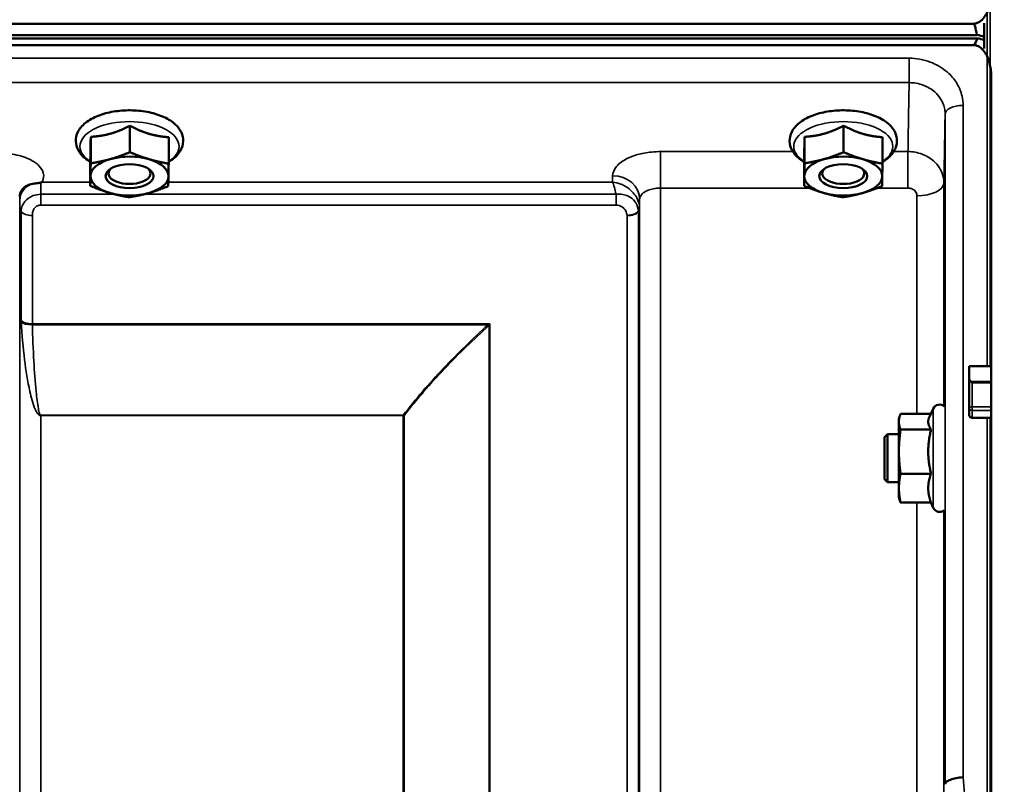
# Model space of a CAD drawing. Units: millimetres. Extents: x 125 to 10375, y -11 to 7414.
# Drawn here: x 8517 to 8681, y 3081 to 3208 of the extents above; entities that cross this region are included whole.
import ezdxf

# ---------------------------------------------------------------- set-up
doc = ezdxf.new("R2010")
doc.units = ezdxf.units.MM
doc.header["$LTSCALE"] = 25
for name, color, linetype, lineweight in [('Dimension (ISO)', 7, 'Continuous', 25), ('Visible (ISO)', 7, 'Continuous', 50), ('Visible Narrow (ISO)', 7, 'Continuous', 35)]:
    doc.layers.add(name, color=color, linetype=linetype, lineweight=lineweight)
doc.styles.add('Tricel ISO- C.S.', font='isocpeur.ttf')
doc.dimstyles.new('Tricel ISO- (cm)', dxfattribs={"dimscale": 25, "dimtxt": 4, "dimasz": 4, "dimexe": 4, "dimexo": 4, "dimgap": 1.2, "dimtad": 1, "dimdec": 0, "dimlfac": 0.1, "dimrnd": 1e-08, "dimzin": 0, "dimtxsty": 'Tricel ISO- C.S.', "dimcen": 0.09, "dimdle": 14, "dimclrd": 7, "dimclre": 7, "dimclrt": 256, "dimadec": 0, "dimazin": 0, "dimtfac": 1, "dimtdec": 0, "dimtmove": 0, "dimatfit": 3, "dimfxl": 1, "dimtolj": 1, "dimtzin": 0, "dimlwd": -1, "dimlwe": -1, "dimarcsym": 0})

# ---------------------------------------------------------------- blocks, each defined once
blk = doc.blocks.new('*D11')
at = {"layer": 'Defpoints', "color": 0, "transparency": 16777216}
for p in [(8509.7, 3966.1), (10109.7, 3966.1), (7675.85, 1976.11)]:
    blk.add_point(p, dxfattribs=at)
at = {"layer": 'Dimension (ISO)', "color": 7, "transparency": 16777216}
for p, q in [((8609.7, 3966.1), (10209.7, 3966.1)), ((10109.7, 2076.11), (10109.7, 3866.1)), ((7775.85, 1976.11), (10209.7, 1976.11))]:
    blk.add_line(p, q, dxfattribs=at)
for points in [[(10093.03, 3866.1), (10126.36, 3866.1), (10109.7, 3966.1)], [(10093.03, 2076.11), (10126.36, 2076.11), (10109.7, 1976.11)]]:
    blk.add_solid(points, dxfattribs=at)
at = {"layer": 'Dimension (ISO)', "transparency": 16777216, "insert": (10029.7, 2886.11), "char_height": 100, "attachment_point": 4, "rotation": 90, "style": 'Tricel ISO- C.S.'}
blk.add_mtext('\\A1;199', dxfattribs=at)

msp = doc.modelspace()

# ---------------------------------------------------------------- linework, layer by layer
at = {"layer": 'Visible (ISO)'}
for p, q in [((7681.54, 3207.7), (8675.85, 3207.7)), ((8677.7, 3203.56), (8677.7, 3207.8)), ((7680.84, 3205.26), (8676.55, 3205.26)), ((8676.48, 3205.82), (7680.92, 3205.82)), ((8675.85, 3204.15), (7681.54, 3204.15)), ((8678.85, 3199), (8678.85, 3150.59)), ((8535.26, 3190.7), (8535.26, 3186.29)), ((8654.26, 3190.7), (8654.26, 3186.29)), ((8528.73, 3188.85), (8528.73, 3184.44)), ((8541.73, 3188.79), (8541.73, 3184.38)), ((8647.73, 3188.85), (8647.73, 3184.44)), ((8660.73, 3188.79), (8660.73, 3184.38)), ((8528.66, 3185.1), (8528.66, 3180.69)), ((8647.66, 3185.1), (8647.66, 3180.69)), ((8532.34, 3181.73), (8532.34, 3181.73)), ((8538.06, 3181.73), (8538.06, 3181.73)), ((8651.34, 3181.73), (8651.34, 3181.73)), ((8657.06, 3181.73), (8657.06, 3181.73)), ((8675.2, 3150.59), (8678.85, 3150.59)), ((8675.2, 3148.5), (8675.2, 3150.59)), ((8675.2, 3148.5), (8675.2, 3143.63)), ((8675.2, 3143.63), (8675.2, 3142.46)), ((8663.47, 3141.76), (8663.58, 3142.17)), ((8668.78, 3142.65), (8663.74, 3142.65)), ((8668.56, 3142.17), (8669.18, 3143.51)), ((8678.85, 3142), (8675.7, 3142)), ((8678.85, 3142), (8678.85, 1979.29)), ((8663.47, 3141.76), (8663.47, 3141.36)), ((8663.47, 3141.36), (8663.47, 3136.38)), ((8661.07, 3138.76), (8661.57, 3139.26)), ((8661.07, 3131.76), (8661.07, 3138.76)), ((8661.57, 3139.26), (8661.57, 3131.26)), ((8661.57, 3139.26), (8663.47, 3139.26)), ((8668.83, 3140.08), (8663.74, 3140.08)), ((8663.47, 3136.38), (8663.47, 3130.28)), ((8668.83, 3132.69), (8663.74, 3132.69)), ((8661.07, 3131.76), (8661.57, 3131.26)), ((8661.57, 3131.26), (8663.47, 3131.26)), ((8663.47, 3130.28), (8663.47, 3128.76)), ((8663.47, 3128.76), (8663.58, 3128.34)), ((8668.83, 3127.86), (8663.74, 3127.86)), ((8668.78, 3127.86), (8669.18, 3127))]:
    msp.add_line(p, q, dxfattribs=at)
for centre, start, end in [((8670.27, 3143.01), 47.5807, 155), ((8670.27, 3127.51), 205, 308.4116)]:
    msp.add_arc(centre, 1.2, start, end, dxfattribs=at)
for centre, major_axis, ratio, start_param, end_param in [((8675.85, 3121.79), (0, 85.91), 0.034921, 6.073479, 6.283185), ((8675.85, 3244.51), (0, 40.36), 0.074338, 3.141593, 3.376416), ((8675.85, 3204.13), (-3, 0), 0.57735, 4.050882, 4.502683), ((8675.85, 3203.58), (-3, 0), 0.57735, 4.050882, 4.477565), ((8535.2, 3182.3), (-6.5, 0), 0.5, 5.227261, 6.274459), ((8535.2, 3182.3), (-6.5, 0), 0.5, 4.180064, 5.227261), ((8535.2, 3182.3), (6.5, 0), 0.5, 6.274459, 7.321656), ((8654.2, 3182.3), (-6.5, 0), 0.5, 5.227261, 6.274459), ((8654.2, 3182.3), (-6.5, 0), 0.5, 4.180064, 5.227261), ((8654.2, 3182.3), (6.5, 0), 0.5, 6.274459, 7.321656), ((8535.2, 3182.74), (3.5, 0), 0.5, 2.62378, 6.800998), ((8654.2, 3182.74), (3.5, 0), 0.5, 2.62378, 6.800998), ((8535.2, 3182.3), (-6.5, 0), 0.5, 6.274459, 7.321656), ((8535.2, 3182.3), (6.5, 0), 0.5, 5.227261, 6.274459), ((8654.2, 3182.3), (-6.5, 0), 0.5, 6.274459, 7.321656), ((8654.2, 3182.3), (6.5, 0), 0.5, 5.227261, 6.274459), ((8535.2, 3182.3), (6.5, 0), 0.5, 4.180064, 5.227261), ((8654.2, 3182.3), (6.5, 0), 0.5, 4.180064, 5.227261), ((8675.7, 3148.5), (0, -0.516), 0.96971, 4.712389, 5.726774), ((8675.7, 3147.64), (0.488, -0.488), 0.222794, 1.79001, 2.346421)]:
    msp.add_ellipse(centre, major_axis=major_axis, ratio=ratio, start_param=start_param, end_param=end_param, dxfattribs=at)
for centre in [(8535.2, 3182.3), (8654.2, 3182.3)]:
    msp.add_ellipse(centre, major_axis=(4, 0), ratio=0.5, dxfattribs=at)
for points, knots in [([(8675.85, 3207.7), (8676.04, 3207.7), (8676.23, 3207.73), (8676.58, 3207.85), (8676.75, 3207.93), (8677.21, 3208.23), (8677.48, 3208.5), (8678.11, 3209.34), (8678.4, 3210.02), (8678.77, 3211.43), (8678.85, 3212.16), (8678.85, 3212.83)], [1.3796605, 1.3796605, 1.3796605, 1.3796605, 1.4361077, 1.4361077, 1.4925548, 1.4925548, 1.6054491, 1.6054491, 1.8389147, 1.8389147, 2.0723803, 2.0723803, 2.0723803, 2.0723803]), ([(8678.85, 3199), (8678.85, 3199.67), (8678.77, 3200.41), (8678.4, 3201.83), (8678.11, 3202.51), (8677.48, 3203.35), (8677.21, 3203.63), (8676.75, 3203.93), (8676.58, 3204.01), (8676.23, 3204.12), (8676.04, 3204.15), (8675.85, 3204.15)], [-0.6922912, -0.6922912, -0.6922912, -0.6922912, -0.4590328, -0.4590328, -0.2257744, -0.2257744, -0.1128872, -0.1128872, -0.0564436, -0.0564436, 0, 0, 0, 0]), ([(8678.85, 3199.01), (8678.85, 3199.01), (8678.85, 3199.01), (8678.85, 3199), (8678.85, 3199), (8678.85, 3199)], [1.81379398, 1.81379398, 1.81379398, 1.81379398, 1.81785054, 1.81785054, 1.82559012, 1.82559012, 1.82559012, 1.82559012]), ([(8541.73, 3184.66), (8542.02, 3184.83), (8542.3, 3185.02), (8543.13, 3185.69), (8543.6, 3186.25), (8544.09, 3187.4), (8544.19, 3187.96), (8544.08, 3189), (8543.92, 3189.47), (8543.37, 3190.4), (8542.96, 3190.84), (8541.89, 3191.68), (8541.18, 3192.06), (8539.59, 3192.68), (8538.71, 3192.91), (8536.87, 3193.21), (8535.92, 3193.28), (8534.03, 3193.25), (8533.1, 3193.16), (8531.31, 3192.82), (8530.46, 3192.57), (8528.92, 3191.91), (8528.23, 3191.5), (8527.12, 3190.52), (8526.68, 3189.95), (8526.26, 3188.8), (8526.2, 3188.25), (8526.36, 3187.23), (8526.55, 3186.77), (8527.14, 3185.84), (8527.58, 3185.41), (8528.28, 3184.9), (8528.47, 3184.78), (8528.66, 3184.66)], [0.878243, 0.878243, 0.878243, 0.878243, 1.026975, 1.026975, 1.367365, 1.367365, 1.629423, 1.629423, 1.865348, 1.865348, 2.146672, 2.146672, 2.488694, 2.488694, 2.836749, 2.836749, 3.17718, 3.17718, 3.515243, 3.515243, 3.856525, 3.856525, 4.205557, 4.205557, 4.540978, 4.540978, 4.795723, 4.795723, 5.033665, 5.033665, 5.322394, 5.322394, 5.422396, 5.422396, 5.422396, 5.422396]), ([(8660.73, 3184.66), (8661.02, 3184.83), (8661.3, 3185.02), (8662.13, 3185.69), (8662.6, 3186.25), (8663.09, 3187.4), (8663.19, 3187.96), (8663.08, 3189), (8662.92, 3189.47), (8662.37, 3190.4), (8661.96, 3190.84), (8660.89, 3191.68), (8660.18, 3192.06), (8658.59, 3192.68), (8657.71, 3192.91), (8655.87, 3193.21), (8654.92, 3193.28), (8653.03, 3193.25), (8652.1, 3193.16), (8650.31, 3192.82), (8649.46, 3192.57), (8647.92, 3191.91), (8647.23, 3191.5), (8646.12, 3190.52), (8645.68, 3189.95), (8645.26, 3188.8), (8645.2, 3188.25), (8645.36, 3187.23), (8645.55, 3186.77), (8646.14, 3185.84), (8646.58, 3185.41), (8647.28, 3184.9), (8647.47, 3184.78), (8647.66, 3184.66)], [0.878243, 0.878243, 0.878243, 0.878243, 1.026975, 1.026975, 1.367365, 1.367365, 1.629423, 1.629423, 1.865348, 1.865348, 2.146672, 2.146672, 2.488694, 2.488694, 2.836749, 2.836749, 3.17718, 3.17718, 3.515243, 3.515243, 3.856525, 3.856525, 4.205557, 4.205557, 4.540978, 4.540978, 4.795723, 4.795723, 5.033665, 5.033665, 5.322394, 5.322394, 5.422396, 5.422396, 5.422396, 5.422396]), ([(8520.62, 3181.3), (8520.61, 3181.3), (8520.61, 3181.3), (8520.54, 3181.27), (8520.47, 3181.25), (8520.41, 3181.22)], [-0.00150041, -0.00150041, -0.00150041, -0.00150041, 0, 0, 0.02476937, 0.02476937, 0.02476937, 0.02476937]), ([(8517.13, 3179.81), (8517.11, 3179.78), (8517.09, 3179.74), (8517.04, 3179.65), (8517.02, 3179.6), (8516.98, 3179.48), (8516.96, 3179.42), (8516.93, 3179.29), (8516.92, 3179.22), (8516.9, 3179.07), (8516.89, 3179), (8516.89, 3178.92)], [-1.385812, -1.385812, -1.385812, -1.385812, -1.3444766, -1.3444766, -1.3031411, -1.3031411, -1.2618056, -1.2618056, -1.2204702, -1.2204702, -1.1791347, -1.1791347, -1.1791347, -1.1791347]), ([(8518.82, 3180.97), (8518.38, 3180.86), (8518, 3180.68), (8517.44, 3180.25), (8517.25, 3180.03), (8517.13, 3179.81)], [0, 0, 0, 0, 0.155503, 0.155503, 0.281867, 0.281867, 0.281867, 0.281867]), ([(8520.41, 3181.22), (8520.38, 3181.21), (8520.35, 3181.2), (8520.26, 3181.18), (8520.2, 3181.16), (8520.03, 3181.14), (8519.91, 3181.13), (8519.49, 3181.08), (8519.15, 3181.05), (8518.82, 3180.97)], [0, 0, 0, 0, 0.0107836, 0.0107836, 0.0290124, 0.0290124, 0.0609499, 0.0609499, 0.1272002, 0.1272002, 0.1272002, 0.1272002]), ([(8678.86, 3147.86), (8678.86, 3147.86), (8678.86, 3147.86), (8678.86, 3147.91), (8678.86, 3147.97), (8678.86, 3148.03), (8678.86, 3148.05), (8678.86, 3148.06)], [0.22580849, 0.22580849, 0.22580849, 0.22580849, 0.22598217, 0.22598217, 0.24482417, 0.24482417, 0.25238035, 0.25238035, 0.25238035, 0.25238035]), ([(8678.86, 3143.22), (8678.86, 3143.24), (8678.86, 3143.26), (8678.86, 3143.34), (8678.86, 3143.4), (8678.86, 3143.51), (8678.86, 3143.58), (8678.86, 3143.71), (8678.86, 3143.78), (8678.86, 3143.84), (8678.86, 3143.84), (8678.86, 3143.84)], [0.1592472, 0.1592472, 0.1592472, 0.1592472, 0.16945613, 0.16945613, 0.18829819, 0.18829819, 0.20714018, 0.20714018, 0.22598217, 0.22598217, 0.22607828, 0.22607828, 0.22607828, 0.22607828]), ([(8675.7, 3142), (8675.63, 3142), (8675.57, 3142.01), (8675.45, 3142.05), (8675.39, 3142.09), (8675.3, 3142.17), (8675.26, 3142.22), (8675.21, 3142.34), (8675.2, 3142.4), (8675.2, 3142.46)], [0.1518714, 0.1518714, 0.1518714, 0.1518714, 0.17069048, 0.17069048, 0.18950955, 0.18950955, 0.20865924, 0.20865924, 0.22780893, 0.22780893, 0.22780893, 0.22780893]), ([(8674.17, 3082.07), (8674.17, 3082.07), (8674.17, 3082.07), (8673.77, 3082.05), (8673.38, 3082.01), (8672.66, 3081.87), (8672.33, 3081.78), (8671.78, 3081.57), (8671.56, 3081.44), (8671.25, 3081.18), (8671.17, 3081.04), (8671.17, 3080.91)], [-0.0007866, -0.0007866, -0.0007866, -0.0007866, 0, 0, 0.1180269, 0.1180269, 0.2352981, 0.2352981, 0.3524531, 0.3524531, 0.469547, 0.469547, 0.469547, 0.469547])]:
    msp.add_open_spline(points, degree=3, knots=knots, dxfattribs=at)
for points, weights in [([(8532, 3189.37), (8533.51, 3189.8), (8535.26, 3190.7)], [1, 1.05008356558, 1.02350695612]), ([(8535.26, 3190.7), (8537, 3189.78), (8538.5, 3189.34)], [1.02350695612, 1.05008356558, 1]), ([(8651, 3189.37), (8652.51, 3189.8), (8654.26, 3190.7)], [1, 1.05008356558, 1.02350695612]), ([(8654.26, 3190.7), (8656, 3189.78), (8657.5, 3189.34)], [1.02350695612, 1.05008356558, 1]), ([(8528.7, 3186.57), (8528.71, 3187.44), (8528.73, 3188.85)], [1, 1.05008356558, 1.02350695612]), ([(8528.73, 3188.85), (8530.48, 3188.94), (8532, 3189.37)], [1.02350695612, 1.05008356558, 1]), ([(8538.5, 3189.34), (8540, 3188.9), (8541.73, 3188.79)], [1, 1.05008356558, 1.02350695612]), ([(8647.7, 3186.57), (8647.71, 3187.44), (8647.73, 3188.85)], [1, 1.05008356558, 1.02350695612]), ([(8647.73, 3188.85), (8649.48, 3188.94), (8651, 3189.37)], [1.02350695612, 1.05008356558, 1]), ([(8657.5, 3189.34), (8659, 3188.9), (8660.73, 3188.79)], [1, 1.05008356558, 1.02350695612]), ([(8528.66, 3185.1), (8528.68, 3185.7), (8528.7, 3186.57)], [1.02350695612, 1.05008356558, 1]), ([(8532, 3185.13), (8533.51, 3185.56), (8535.26, 3186.29)], [1, 1.0379548493, 1]), ([(8535.26, 3186.29), (8537, 3185.55), (8538.5, 3185.1)], [1, 1.0379548493, 1]), ([(8647.66, 3185.1), (8647.68, 3185.7), (8647.7, 3186.57)], [1.02350695612, 1.05008356558, 1]), ([(8651, 3185.13), (8652.51, 3185.56), (8654.26, 3186.29)], [1, 1.0379548493, 1]), ([(8654.26, 3186.29), (8656, 3185.55), (8657.5, 3185.1)], [1, 1.0379548493, 1]), ([(8528.73, 3184.44), (8530.48, 3184.7), (8532, 3185.13)], [1, 1.0379548493, 1]), ([(8538.5, 3185.1), (8540, 3184.66), (8541.73, 3184.38)], [1, 1.0379548493, 1]), ([(8647.73, 3184.44), (8649.48, 3184.7), (8651, 3185.13)], [1, 1.0379548493, 1]), ([(8657.5, 3185.1), (8659, 3184.66), (8660.73, 3184.38)], [1, 1.0379548493, 1]), ([(8528.7, 3182.33), (8528.71, 3183.2), (8528.73, 3184.44)], [1, 1.0379548493, 1]), ([(8541.73, 3184.38), (8541.71, 3183.15), (8541.7, 3182.27)], [1, 1.0379548493, 1]), ([(8647.7, 3182.33), (8647.71, 3183.2), (8647.73, 3184.44)], [1, 1.0379548493, 1]), ([(8660.73, 3184.38), (8660.71, 3183.15), (8660.7, 3182.27)], [1, 1.0379548493, 1]), ([(8528.66, 3180.69), (8528.68, 3181.46), (8528.7, 3182.33)], [1, 1.0379548493, 1]), ([(8541.7, 3182.27), (8541.68, 3181.4), (8541.66, 3180.63)], [1, 1.0379548493, 1]), ([(8647.66, 3180.69), (8647.68, 3181.46), (8647.7, 3182.33)], [1, 1.0379548493, 1]), ([(8660.7, 3182.27), (8660.68, 3181.4), (8660.66, 3180.63)], [1, 1.0379548493, 1]), ([(8531.9, 3179.5), (8530.4, 3179.94), (8528.66, 3180.69)], [1, 1.0379548493, 1]), ([(8541.66, 3180.63), (8539.91, 3179.9), (8538.4, 3179.47)], [1, 1.0379548493, 1]), ([(8650.9, 3179.5), (8649.4, 3179.94), (8647.66, 3180.69)], [1, 1.0379548493, 1]), ([(8660.66, 3180.63), (8658.91, 3179.9), (8657.4, 3179.47)], [1, 1.0379548493, 1]), ([(8535.13, 3178.78), (8533.4, 3179.06), (8531.9, 3179.5)], [1, 1.0379548493, 1]), ([(8538.4, 3179.47), (8536.88, 3179.05), (8535.13, 3178.78)], [1, 1.0379548493, 1]), ([(8654.13, 3178.78), (8652.4, 3179.06), (8650.9, 3179.5)], [1, 1.0379548493, 1]), ([(8657.4, 3179.47), (8655.88, 3179.05), (8654.13, 3178.78)], [1, 1.0379548493, 1]), ([(8678.86, 3148.06), (8678.86, 3149.33), (8678.85, 3150.59)], [1.00078474682, 1.00158856493, 1.00238499929]), ([(8678.86, 3143.84), (8678.86, 3145.85), (8678.86, 3147.86)], [1.00116898311, 1.00117157793, 1.00116688693]), ([(8663.74, 3142.65), (8663.47, 3141.96), (8663.47, 3141.36)], [1, 1.0379548493, 1]), ([(8668.56, 3142.17), (8668.36, 3141.76), (8668.36, 3141.36)], [1.03271747656, 1.03240313356, 1]), ([(8678.85, 3142), (8678.86, 3142.61), (8678.86, 3143.22)], [1.00259374373, 1.00151069229, 1.00042713907]), ([(8663.47, 3141.36), (8663.47, 3140.77), (8663.74, 3140.08)], [1, 1.0379548493, 1]), ([(8668.36, 3141.36), (8668.36, 3140.77), (8668.83, 3140.08)], [1, 1.05008356558, 1.02350695612]), ([(8663.74, 3140.08), (8663.47, 3138.1), (8663.47, 3136.38)], [1, 1.0379548493, 1]), ([(8668.83, 3140.08), (8668.36, 3138.1), (8668.36, 3136.38)], [1.02350695612, 1.05008356558, 1]), ([(8663.47, 3136.38), (8663.47, 3134.67), (8663.74, 3132.69)], [1, 1.0379548493, 1]), ([(8668.36, 3136.38), (8668.36, 3134.67), (8668.83, 3132.69)], [1, 1.05008356558, 1.02350695612]), ([(8663.74, 3132.69), (8663.47, 3131.4), (8663.47, 3130.28)], [1, 1.0379548493, 1]), ([(8668.83, 3132.69), (8668.36, 3131.4), (8668.36, 3130.28)], [1.02350695612, 1.05008356558, 1]), ([(8663.47, 3130.28), (8663.47, 3129.16), (8663.74, 3127.86)], [1, 1.0379548493, 1]), ([(8668.36, 3130.28), (8668.36, 3129.16), (8668.83, 3127.86)], [1, 1.05008356558, 1.02350695612]), ([(8663.74, 3127.86), (8663.64, 3128.11), (8663.58, 3128.34)], [1, 1.01329823303, 1.01727786751])]:
    msp.add_rational_spline(points, weights, degree=2, dxfattribs=at)
at = {"layer": 'Visible Narrow (ISO)'}
for p, q in [((8678.2, 3616.1), (8678.2, 3150.59)), ((8678.69, 3150.59), (8678.69, 3616.1)), ((8678.7, 3211.22), (8678.7, 3200.62)), ((8665.17, 3201.95), (8509.71, 3201.95)), ((8665.17, 3197.88), (8665.17, 3201.95)), ((8509.65, 3197.88), (8665.17, 3197.88)), ((8674.17, 3194.07), (8674.17, 3082.07)), ((8671.17, 3080.91), (8671.17, 3192.63)), ((8645.79, 3186.38), (8623.75, 3186.38)), ((8623.75, 3186.38), (8623.75, 3180.31)), ((8664.98, 3186.38), (8662.6, 3186.38)), ((8664.98, 3186.38), (8664.98, 3180.31)), ((8528.66, 3181.3), (8520.62, 3181.3)), ((8615.74, 3181.3), (8541.68, 3181.3)), ((8615.75, 3182.35), (8615.74, 3181.3)), ((8623.75, 3180.31), (8623.75, 2006.2)), ((8623.75, 3180.31), (8648.57, 3180.31)), ((8659.88, 3180.31), (8664.98, 3180.31)), ((8670.97, 3181.17), (8670.97, 3143.98)), ((8516.9, 3179.02), (8516.91, 3178.27)), ((8520.41, 3177.47), (8520.41, 3179.26)), ((8532.81, 3179.26), (8520.41, 3179.26)), ((8616.31, 3179.26), (8537.57, 3179.26)), ((8616.31, 3177.47), (8616.31, 3179.26)), ((8620.23, 3176.9), (8620.25, 3178.46)), ((8620.25, 2009.67), (8620.25, 3178.46)), ((8666.47, 3142.65), (8666.47, 3179.01)), ((8516.92, 2012.74), (8516.92, 3176.93)), ((8517.12, 3158.27), (8517.12, 3176.37)), ((8520.41, 3177.47), (8616.31, 3177.47)), ((8620.03, 3176.35), (8620.03, 2013.87)), ((8620.23, 3176.9), (8620.23, 2012.74)), ((8519, 3175.73), (8519, 3157.65)), ((8618.14, 2015.21), (8618.14, 3175.7)), ((8595.28, 3157.65), (8519, 3157.65)), ((8519.01, 3157.53), (8594.99, 3157.53)), ((8595.14, 2015.82), (8595.14, 3157.4)), ((8595.28, 3157.65), (8595.28, 2015.8)), ((8678.86, 3148.06), (8675.43, 3148.06)), ((8675.7, 3143.84), (8675.7, 3147.86)), ((8675.7, 3147.86), (8678.86, 3147.86)), ((8675.7, 3143.84), (8675.7, 3143.22)), ((8678.86, 3143.84), (8675.7, 3143.84)), ((8580.84, 3142.46), (8520.42, 3142.46)), ((8520.42, 3142.46), (8520.42, 3142.37)), ((8520.42, 3142.37), (8520.42, 2017.68)), ((8520.42, 3142.37), (8580.84, 3142.37)), ((8580.84, 3142.46), (8580.84, 3142.37)), ((8580.84, 2017.68), (8580.84, 3142.37)), ((8580.98, 3142.38), (8580.98, 2017.68)), ((8669.18, 3143.51), (8669.18, 3127)), ((8675.7, 3142), (8675.7, 3143.22)), ((8675.7, 3143.22), (8678.86, 3143.22)), ((8678.2, 3142), (8678.2, 1979.29)), ((8678.69, 1979.29), (8678.69, 3142)), ((8666.47, 3071.45), (8666.47, 3127.86)), ((8670.97, 3126.54), (8670.97, 3073.19))]:
    msp.add_line(p, q, dxfattribs=at)
for centre, major_axis, ratio, start_param, end_param in [((8674.17, 3192.62), (-3, 0), 0.485327, 4.712389, 6.274459), ((8535.2, 3187.25), (8.26, 0), 0.5, 5.625049, 10.082914), ((8654.2, 3187.25), (8.26, 0), 0.5, 5.625049, 10.082914), ((8615.75, 3178.48), (4.5, -0.08), 0.861596, 0.015024, 1.585605), ((8520.41, 3178.29), (-3.5, -0.06), 0.861596, 5.169936, 6.268171), ((8666.47, 3181.19), (4.5, 0), 0.484691, 4.712389, 6.274459), ((8520.42, 3176.94), (-3.5, 0), 0.48607, 0.008727, 0.339837), ((8519, 3176.7), (-2, 0), 0.48607, 0.339837, 1.570796), ((8618.14, 3176.73), (2, 0.06), 0.485962, 4.698745, 5.929705), ((8618.14, 3176.68), (2, 0), 0.486043, 4.712389, 5.943348), ((8616.73, 3176.94), (3.5, 0.1), 0.485924, 5.929714, 6.260221), ((8616.73, 3176.92), (3.5, 0), 0.486043, 5.943348, 6.274459), ((8519, 3158.58), (-2, 0), 0.462931, 0.339837, 1.570796), ((8519.01, 3158.32), (-2, -0.06), 0.398619, 0.334944, 1.559681), ((8594.99, 3158.32), (-1.34, 1.48), 0.280354, 1.87067, 1.970049), ((8595, 3158.33), (-1.36, 1.47), 0.283412, 1.869265, 1.96783), ((8675.7, 3143.63), (-0.5, 0), 0.424516, 4.712389, 6.283185), ((8675.7, 3143.63), (-0.5, 0), 0.817949, 0, 1.570796), ((8580.84, 3143.26), (-1.58, 1.23), 0.324773, 1.817915, 1.903666), ((8580.84, 3143.26), (2, 0), 0.443935, 4.712389, 4.782202), ((8667.55, 2796.1), (-64.82, 820), 0.037748, 5.058631, 5.065624)]:
    msp.add_ellipse(centre, major_axis=major_axis, ratio=ratio, start_param=start_param, end_param=end_param, dxfattribs=at)
for points, knots in [([(8674.17, 3194.07), (8674.17, 3194.58), (8674.11, 3195.1), (8673.82, 3196.41), (8673.5, 3197.18), (8672.65, 3198.52), (8672.15, 3199.1), (8670.76, 3200.33), (8669.77, 3200.92), (8667.59, 3201.73), (8666.38, 3201.95), (8665.17, 3201.95)], [0, 0, 0, 0, 0.174204, 0.174204, 0.452931, 0.452931, 0.696631, 0.696631, 1.044806, 1.044806, 1.406386, 1.406386, 1.406386, 1.406386]), ([(8665.17, 3197.88), (8665.16, 3196.86), (8665.14, 3195.85), (8665.08, 3192.6), (8665.04, 3190.37), (8665, 3187.55), (8664.99, 3186.97), (8664.98, 3186.38)], [-7.01837, -7.01837, -7.01837, -7.01837, -6.419475, -6.419475, -5.09947, -5.09947, -4.753257, -4.753257, -4.753257, -4.753257]), ([(8665.17, 3197.88), (8665.98, 3197.88), (8666.78, 3197.74), (8668.23, 3197.2), (8668.9, 3196.81), (8669.82, 3195.99), (8670.15, 3195.6), (8670.72, 3194.71), (8670.94, 3194.19), (8671.13, 3193.31), (8671.17, 3192.97), (8671.17, 3192.63)], [-1.406386, -1.406386, -1.406386, -1.406386, -1.044806, -1.044806, -0.696631, -0.696631, -0.452931, -0.452931, -0.174204, -0.174204, 0, 0, 0, 0]), ([(8670.97, 3181.17), (8670.98, 3181.76), (8670.99, 3182.35), (8671.04, 3185.18), (8671.08, 3187.41), (8671.14, 3190.64), (8671.15, 3191.63), (8671.17, 3192.63)], [4.75076, 4.75076, 4.75076, 4.75076, 5.09947, 5.09947, 6.419475, 6.419475, 7.00815, 7.00815, 7.00815, 7.00815]), ([(8623.75, 3186.38), (8623.24, 3186.38), (8622.72, 3186.36), (8621.39, 3186.22), (8620.61, 3186.08), (8619.24, 3185.69), (8618.65, 3185.47), (8617.4, 3184.84), (8616.8, 3184.39), (8615.99, 3183.42), (8615.76, 3182.88), (8615.75, 3182.35)], [-1.241916, -1.241916, -1.241916, -1.241916, -1.08717, -1.08717, -0.839576, -0.839576, -0.622907, -0.622907, -0.313282, -0.313282, 0, 0, 0, 0]), ([(8670.97, 3181.17), (8670.97, 3181.51), (8670.94, 3181.85), (8670.74, 3182.71), (8670.52, 3183.22), (8669.96, 3184.11), (8669.62, 3184.49), (8668.7, 3185.3), (8668.04, 3185.69), (8666.59, 3186.23), (8665.78, 3186.38), (8664.98, 3186.38)], [0, 0, 0, 0, 0.0290412, 0.0290412, 0.0755072, 0.0755072, 0.1161306, 0.1161306, 0.1741627, 0.1741627, 0.2344041, 0.2344041, 0.2344041, 0.2344041]), ([(8520.62, 3181.3), (8520.81, 3181.66), (8520.9, 3182.03), (8520.87, 3182.96), (8520.59, 3183.52), (8519.71, 3184.43), (8519.17, 3184.8), (8517.7, 3185.49), (8516.7, 3185.79), (8514.9, 3186.07), (8514.14, 3186.13), (8513.39, 3186.13)], [-1.373155, -1.373155, -1.373155, -1.373155, -1.156025, -1.156025, -0.825275, -0.825275, -0.561933, -0.561933, -0.22471, -0.22471, 0, 0, 0, 0]), ([(8615.74, 3181.3), (8615.84, 3181.07), (8615.94, 3180.77), (8616.13, 3180.09), (8616.23, 3179.7), (8616.31, 3179.26)], [-0.18728203, -0.18728203, -0.18728203, -0.18728203, -0.14402664, -0.14402664, -0.10278932, -0.10278932, -0.10278932, -0.10278932]), ([(8620.23, 3177), (8620.22, 3177.36), (8620.14, 3177.73), (8619.98, 3178.2), (8619.94, 3178.31), (8619.6, 3179.07), (8619.16, 3179.6), (8618.18, 3180.44), (8617.65, 3180.75), (8616.66, 3181.14), (8616.2, 3181.25), (8615.74, 3181.3)], [0, 0, 0, 0, 0.0279394, 0.0279394, 0.0374247, 0.0374247, 0.0915581, 0.0915581, 0.1440266, 0.1440266, 0.187282, 0.187282, 0.187282, 0.187282]), ([(8520.41, 3179.26), (8520.41, 3179.69), (8520.41, 3180.1), (8520.41, 3180.74), (8520.41, 3181.01), (8520.41, 3181.22)], [0.09204399, 0.09204399, 0.09204399, 0.09204399, 0.12364642, 0.12364642, 0.15005288, 0.15005288, 0.15005288, 0.15005288]), ([(8620.25, 3178.46), (8620.26, 3178.7), (8620.36, 3178.95), (8620.71, 3179.4), (8620.97, 3179.61), (8621.52, 3179.89), (8621.78, 3180), (8622.38, 3180.17), (8622.72, 3180.24), (8623.3, 3180.3), (8623.53, 3180.31), (8623.75, 3180.31)], [0, 0, 0, 0, 0.313282, 0.313282, 0.622907, 0.622907, 0.839576, 0.839576, 1.08717, 1.08717, 1.241916, 1.241916, 1.241916, 1.241916]), ([(8664.98, 3180.31), (8665.18, 3180.31), (8665.38, 3180.28), (8665.74, 3180.15), (8665.91, 3180.05), (8666.14, 3179.84), (8666.22, 3179.75), (8666.36, 3179.52), (8666.42, 3179.4), (8666.47, 3179.18), (8666.47, 3179.1), (8666.47, 3179.01)], [-0.2344041, -0.2344041, -0.2344041, -0.2344041, -0.1741627, -0.1741627, -0.1161306, -0.1161306, -0.0755072, -0.0755072, -0.0290412, -0.0290412, 0, 0, 0, 0]), ([(8516.91, 3178.27), (8516.91, 3178.22), (8516.91, 3178.16), (8516.91, 3177.96), (8516.91, 3177.82), (8516.92, 3177.54), (8516.92, 3177.41), (8516.92, 3177.16), (8516.92, 3177.04), (8516.92, 3176.93)], [-0.1536476, -0.1536476, -0.1536476, -0.1536476, -0.1236464, -0.1236464, -0.0756445, -0.0756445, -0.0375537, -0.0375537, 0, 0, 0, 0]), ([(8520.41, 3179.26), (8519.98, 3179.25), (8519.55, 3179.18), (8518.56, 3178.82), (8518.07, 3178.45), (8517.46, 3177.72), (8517.3, 3177.37), (8517.14, 3176.82), (8517.12, 3176.61), (8517.12, 3176.37)], [0, 0, 0, 0, 0.0557024, 0.0557024, 0.1409374, 0.1409374, 0.217313, 0.217313, 0.2727284, 0.2727284, 0.2727284, 0.2727284]), ([(8620.03, 3176.44), (8620.01, 3176.93), (8619.87, 3177.41), (8619.41, 3178.18), (8619.1, 3178.49), (8618.48, 3178.91), (8618.19, 3179.05), (8617.59, 3179.23), (8617.27, 3179.29), (8616.73, 3179.3), (8616.52, 3179.29), (8616.31, 3179.26)], [0, 0, 0, 0, 0.089312, 0.089312, 0.1643932, 0.1643932, 0.2155651, 0.2155651, 0.2643347, 0.2643347, 0.2948157, 0.2948157, 0.2948157, 0.2948157]), ([(8519, 3175.73), (8519, 3175.89), (8519.01, 3176.05), (8519.08, 3176.43), (8519.15, 3176.64), (8519.41, 3177.06), (8519.62, 3177.25), (8520.04, 3177.43), (8520.23, 3177.47), (8520.41, 3177.47)], [-0.2727284, -0.2727284, -0.2727284, -0.2727284, -0.217313, -0.217313, -0.1409374, -0.1409374, -0.0557024, -0.0557024, 0, 0, 0, 0]), ([(8616.31, 3177.47), (8616.41, 3177.47), (8616.52, 3177.46), (8616.78, 3177.41), (8616.93, 3177.36), (8617.23, 3177.23), (8617.37, 3177.14), (8617.68, 3176.89), (8617.83, 3176.71), (8618.06, 3176.27), (8618.13, 3176.01), (8618.14, 3175.76)], [-0.2948157, -0.2948157, -0.2948157, -0.2948157, -0.2643347, -0.2643347, -0.2155651, -0.2155651, -0.1643932, -0.1643932, -0.089312, -0.089312, 0, 0, 0, 0]), ([(8620.03, 3176.35), (8620.03, 3176.37), (8620.03, 3176.38), (8620.03, 3176.41), (8620.03, 3176.43), (8620.03, 3176.44)], [0, 0, 0, 0, 0.002959214, 0.002959214, 0.005918442, 0.005918442, 0.005918442, 0.005918442]), ([(8620.23, 3176.9), (8620.23, 3176.92), (8620.23, 3176.94), (8620.23, 3176.97), (8620.23, 3176.98), (8620.23, 3177)], [0, 0, 0, 0, 0.001226449, 0.001226449, 0.002452899, 0.002452899, 0.002452899, 0.002452899]), ([(8618.14, 3175.76), (8618.14, 3175.75), (8618.14, 3175.74), (8618.14, 3175.72), (8618.14, 3175.71), (8618.14, 3175.7)], [-0.005918442, -0.005918442, -0.005918442, -0.005918442, -0.002959214, -0.002959214, 0, 0, 0, 0]), ([(8517.12, 3158.27), (8517.12, 3158.23), (8517.12, 3158.19), (8517.12, 3158.1), (8517.12, 3158.05), (8517.13, 3158.01)], [0, 0, 0, 0, 0.01422753, 0.01422753, 0.02845506, 0.02845506, 0.02845506, 0.02845506]), ([(8517.13, 3158.01), (8517.26, 3155.88), (8517.45, 3153.76), (8517.93, 3149.88), (8518.2, 3148.13), (8518.69, 3145.89), (8518.81, 3145.39), (8519.09, 3144.41), (8519.25, 3143.92), (8519.52, 3143.3), (8519.59, 3143.17), (8519.74, 3142.9), (8519.82, 3142.77), (8519.99, 3142.58), (8520.06, 3142.51), (8520.22, 3142.42), (8520.3, 3142.37), (8520.42, 3142.37)], [-5.747499, -5.747499, -5.747499, -5.747499, -5.081563, -5.081563, -4.52685, -4.52685, -4.370109, -4.370109, -4.213368, -4.213368, -4.170325, -4.170325, -4.127283, -4.127283, -4.105112, -4.105112, -4.090611, -4.090611, -4.090611, -4.090611]), ([(8519.01, 3157.53), (8519.01, 3157.55), (8519, 3157.57), (8519, 3157.61), (8519, 3157.63), (8519, 3157.65)], [-0.02845506, -0.02845506, -0.02845506, -0.02845506, -0.01422753, -0.01422753, 0, 0, 0, 0]), ([(8520.42, 3142.46), (8520.37, 3142.46), (8520.33, 3142.5), (8520.26, 3142.6), (8520.24, 3142.66), (8520.16, 3142.85), (8520.13, 3142.98), (8520.06, 3143.23), (8520.03, 3143.36), (8519.92, 3143.96), (8519.85, 3144.44), (8519.73, 3145.39), (8519.68, 3145.87), (8519.47, 3148.04), (8519.35, 3149.73), (8519.14, 3153.46), (8519.06, 3155.49), (8519.01, 3157.53)], [4.090611, 4.090611, 4.090611, 4.090611, 4.105112, 4.105112, 4.127283, 4.127283, 4.170325, 4.170325, 4.213368, 4.213368, 4.370109, 4.370109, 4.52685, 4.52685, 5.081563, 5.081563, 5.747499, 5.747499, 5.747499, 5.747499]), ([(8594.99, 3157.53), (8593.71, 3156.36), (8592.44, 3155.17), (8589.96, 3152.76), (8588.75, 3151.52), (8587.56, 3150.27), (8586.37, 3149.02), (8585.22, 3147.74), (8582.97, 3145.14), (8581.88, 3143.81), (8580.84, 3142.46)], [-2.168284, -2.168284, -2.168284, -2.168284, -1.626213, -1.626213, -1.084142, -1.084142, -1.084142, -0.542071, -0.542071, 0, 0, 0, 0]), ([(8580.98, 3142.38), (8582.02, 3143.72), (8583.11, 3145.04), (8585.36, 3147.64), (8586.51, 3148.91), (8587.7, 3150.16), (8588.89, 3151.41), (8590.1, 3152.64), (8592.58, 3155.05), (8593.85, 3156.24), (8595.13, 3157.4)], [0, 0, 0, 0, 0.542071, 0.542071, 1.084142, 1.084142, 1.084142, 1.626213, 1.626213, 2.168284, 2.168284, 2.168284, 2.168284]), ([(8595, 3157.53), (8595, 3157.53), (8595, 3157.53), (8594.99, 3157.53), (8594.99, 3157.53), (8594.99, 3157.53)], [-0.0006543809, -0.0006543809, -0.0006543809, -0.0006543809, -0.0003271904, -0.0003271904, 0, 0, 0, 0]), ([(8595.28, 3157.65), (8595.23, 3157.63), (8595.18, 3157.61), (8595.09, 3157.57), (8595.04, 3157.55), (8595, 3157.53)], [-0.03952323, -0.03952323, -0.03952323, -0.03952323, -0.01976162, -0.01976162, 0, 0, 0, 0]), ([(8595.13, 3157.4), (8595.13, 3157.4), (8595.13, 3157.4), (8595.13, 3157.4), (8595.14, 3157.4), (8595.14, 3157.4)], [0, 0, 0, 0, 0.0003271904, 0.0003271904, 0.0006543809, 0.0006543809, 0.0006543809, 0.0006543809]), ([(8595.14, 3157.4), (8595.16, 3157.45), (8595.18, 3157.49), (8595.23, 3157.57), (8595.25, 3157.61), (8595.28, 3157.65)], [0, 0, 0, 0, 0.01976162, 0.01976162, 0.03952323, 0.03952323, 0.03952323, 0.03952323])]:
    msp.add_open_spline(points, degree=3, knots=knots, dxfattribs=at)

# ---------------------------------------------------------------- dimensions: what is measured, and where the dimension line sits
at = {"layer": 'Dimension (ISO)', "color": 7}
dim = msp.add_linear_dim(base=(10109.7, 3966.1), p1=(7675.85, 1976.11), p2=(8509.7, 3966.1), angle=90, dimstyle='Tricel ISO- (cm)', override={"dimgap": 1.2, "dimdec": 0, "dimlfac": 0.1, "dimtol": 0, "dimlim": 0, "dimtp": 0, "dimtm": 0, "dimtdec": 0, "dimtofl": 0, "dimatfit": 1}, dxfattribs=at)
dim.commit()
dim.dimension.update_dxf_attribs({"geometry": '*D11', "text_midpoint": (10109.7, 2971.11), "dimtype": 160})

doc.saveas('drawing.dxf')
